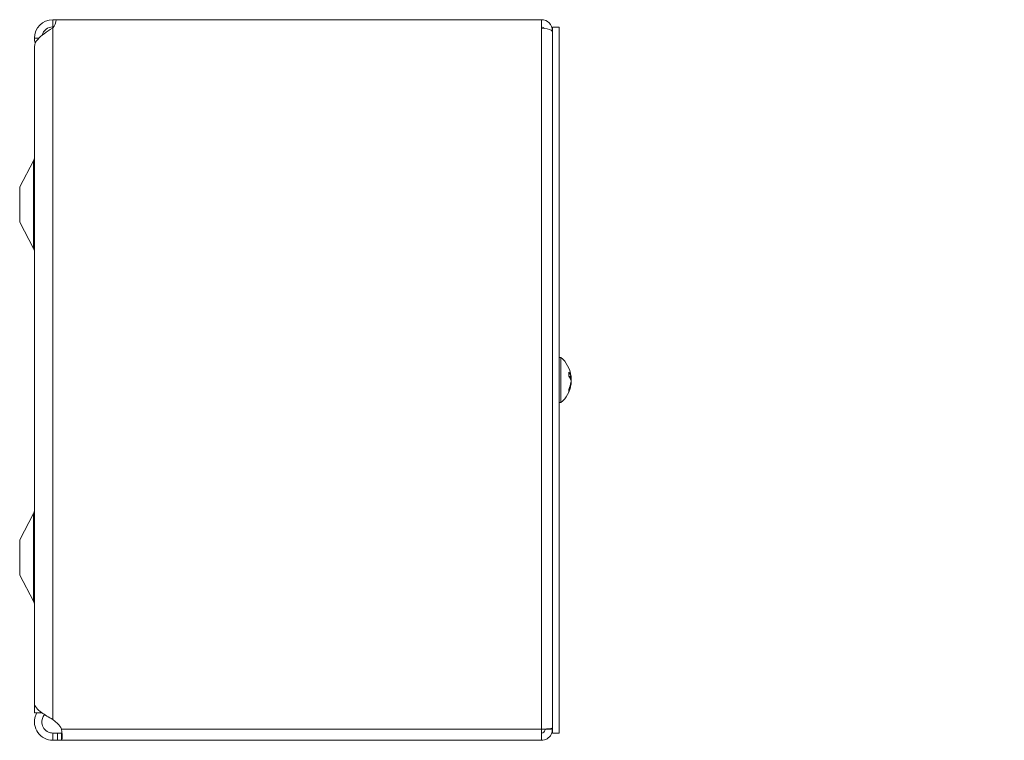
# Model space of a CAD drawing. Units: inches. Extents: x 3.5 to 65.2, y 1.2 to 39.7.
# Drawn here: x 4 to 12.4, y 20 to 26.2 of the extents above; entities that cross this region are included whole.
import ezdxf

# ---------------------------------------------------------------- set-up
doc = ezdxf.new("R2010")
doc.units = ezdxf.units.IN
doc.header["$LTSCALE"] = 4
doc.header["$MEASUREMENT"] = 0
for name, color, linetype, lineweight in [('Symbol (ANSI)', 7, 'Continuous', 5), ('Visible (ANSI)', 7, 'Continuous', 5), ('Visible Narrow (ANSI)', 7, 'Continuous', 5)]:
    doc.layers.add(name, color=color, linetype=linetype, lineweight=lineweight)
doc.styles.add('ROMANS', font='tahoma.ttf')
doc.dimstyles.new('Default (ANSI)$7', dxfattribs={"dimscale": 4, "dimtxt": 0.07, "dimasz": 0.098425, "dimexe": 0.125, "dimexo": 0.0625, "dimgap": 0.031496, "dimtad": 0, "dimtih": 1, "dimtoh": 1, "dimrnd": 1e-08, "dimzin": 0, "dimdsep": 46, "dimtxsty": 'ROMANS', "dimcen": 0.09, "dimdle": 0.393701, "dimclrd": 256, "dimclre": 256, "dimclrt": 256, "dimadec": 0, "dimazin": 0, "dimtfac": 1.428571, "dimtofl": 0, "dimtmove": 0, "dimatfit": 3, "dimfxl": 1, "dimtolj": 1, "dimtzin": 0, "dimlwd": -1, "dimlwe": -1, "dimarcsym": 0})

msp = doc.modelspace()

# ---------------------------------------------------------------- linework, layer by layer
at = {"layer": 'Visible (ANSI)'}
for p, q in [((4.3019, 26.158), (4.3309, 26.158)), ((4.3309, 26.158), (8.4582, 26.158)), ((8.4582, 26.085), (8.4582, 26.158)), ((4.3088, 26.096), (4.3019, 26.096)), ((8.5514, 26.095), (8.6104, 26.095)), ((8.5514, 20.095), (8.5514, 26.095)), ((8.6104, 20.095), (8.6104, 26.095)), ((4.1457, 25.908), (4.1457, 20.267)), ((4.1462, 25.908), (4.1457, 25.908)), ((4.1462, 25.9305), (4.1462, 20.35)), ((4.0207, 24.737), (4.1384, 24.9598)), ((4.0207, 24.737), (4.0207, 24.437)), ((4.0207, 24.437), (4.1384, 24.2142)), ((8.6247, 23.287), (8.6104, 23.287)), ((8.6247, 23.287), (8.6247, 22.903)), ((8.6913, 23.128), (8.6913, 23.1594)), ((8.7104, 23.1248), (8.6951, 23.1234)), ((8.7104, 23.0653), (8.7078, 23.0655)), ((8.6913, 23.0008), (8.6913, 23.0176)), ((8.6247, 22.903), (8.6104, 22.903)), ((4.0207, 21.738), (4.1384, 21.9608)), ((4.0207, 21.738), (4.0207, 21.438)), ((4.0207, 21.438), (4.1384, 21.2152)), ((4.2082, 20.267), (4.1457, 20.267)), ((4.2082, 20.267), (4.2082, 20.2677)), ((4.3019, 20.2102), (4.3425, 20.1762)), ((8.4582, 20.1263), (8.4582, 20.033)), ((8.4894, 20.1263), (8.4894, 20.1287)), ((8.4894, 20.1263), (8.5514, 20.1263)), ((4.3019, 20.095), (4.3425, 20.095)), ((4.3019, 20.0825), (4.3019, 20.095)), ((4.3019, 20.033), (4.3019, 20.0825)), ((4.3425, 20.033), (4.3019, 20.033)), ((4.3425, 20.095), (4.3764, 20.095)), ((4.3764, 20.033), (4.3425, 20.033)), ((4.3764, 20.0825), (4.3764, 20.095)), ((4.3764, 20.033), (4.3764, 20.0825)), ((8.4582, 20.033), (4.3764, 20.033)), ((8.5514, 20.095), (8.6104, 20.095))]:
    msp.add_line(p, q, dxfattribs=at)
for centre, radius, start, end in [((4.3019, 26.0023), 0.1558, 90, 180), ((4.2329, 26.158), 0.098, 314.7554, 0), ((8.4582, 26.0648), 0.0932, 0, 90), ((4.3019, 26.0023), 0.0938, 90, 165.41259), ((8.4582, 26.0648), 0.0312, 37.63184, 90), ((4.3019, 26.0023), 0.1558, 180, 196.17865), ((4.0832, 24.989), 0.0625, 332.1416, 0), ((4.0832, 24.185), 0.0625, 0, 27.8584), ((8.4584, 23.095), 0.254, 8.38558, 49.10401), ((8.4584, 23.095), 0.254, 310.89599, 351.61442), ((4.0832, 21.99), 0.0625, 332.1416, 0), ((4.0832, 21.186), 0.0625, 0, 27.8584), ((4.2719, 20.0919), 0.11, 18.23941, 50.07559)]:
    msp.add_arc(centre, radius, start, end, dxfattribs=at)
for centre, major_axis, ratio, start_param, end_param in [((8.4588, 23.0911), (0.2526, 0.0258), 0.515654, 0.074688, 0.359276), ((8.4588, 23.0991), (0.2527, -0.025), 0.467073, 0.173598, 0.458185), ((8.4588, 23.0974), (0.2504, -0.0423), 0.852353, 0.270447, 0.320747), ((8.4588, 23.0929), (0.2497, 0.0466), 0.879913, 6.247813, 6.249638), ((8.4588, 23.0927), (0.2504, 0.0423), 0.852353, 5.728151, 6.012739), ((8.4588, 23.0972), (0.2497, -0.0466), 0.879913, 6.03397, 6.318558), ((8.4588, 23.091), (0.2527, 0.025), 0.467073, 6.107763, 6.109588)]:
    msp.add_ellipse(centre, major_axis=major_axis, ratio=ratio, start_param=start_param, end_param=end_param, dxfattribs=at)
for points, knots in [([(4.2995, 26.0868), (4.25, 26.0549), (4.2016, 26.023), (4.1736, 25.9911), (4.1559, 25.9709), (4.1466, 25.9507), (4.1465, 25.9305)], [0, 0, 0, 0, 0.952631, 0.952631, 0.952631, 1.555024, 1.555024, 1.555024, 1.555024]), ([(8.4582, 26.085), (8.4918, 26.085), (8.5247, 26.0784), (8.5405, 26.0684), (8.5476, 26.0639), (8.5514, 26.0588), (8.5514, 26.0537)], [0, 0, 0, 0, 1.081378, 1.081378, 1.081378, 1.570796, 1.570796, 1.570796, 1.570796]), ([(8.6906, 23.1611), (8.6907, 23.1611), (8.6907, 23.161), (8.6911, 23.1606), (8.6913, 23.1599), (8.6913, 23.1594)], [0.022881642, 0.022881642, 0.022881642, 0.022881642, 0.02337727, 0.02337727, 0.03121301, 0.03121301, 0.03121301, 0.03121301]), ([(8.7098, 23.1317), (8.71, 23.1302), (8.7102, 23.1289), (8.7104, 23.1267), (8.7105, 23.1258), (8.7105, 23.1249), (8.7104, 23.1247), (8.7102, 23.125), (8.7101, 23.1255), (8.7098, 23.1264), (8.7098, 23.1265), (8.7098, 23.1266)], [0, 0, 0, 0, 0.01255843, 0.01255843, 0.02511687, 0.02511687, 0.03765912, 0.03765912, 0.05020138, 0.05020138, 0.05206749, 0.05206749, 0.05206749, 0.05206749]), ([(8.71, 23.1247), (8.7101, 23.1237), (8.7102, 23.1227), (8.7104, 23.1202), (8.7105, 23.1187), (8.7105, 23.1163), (8.7104, 23.1152), (8.7102, 23.1138), (8.7101, 23.1134), (8.7098, 23.1133), (8.7098, 23.1133), (8.7098, 23.1133)], [0.00518809, 0.00518809, 0.00518809, 0.00518809, 0.01255843, 0.01255843, 0.02511687, 0.02511687, 0.03765912, 0.03765912, 0.05020138, 0.05020138, 0.05108173, 0.05108173, 0.05108173, 0.05108173]), ([(8.7098, 23.0953), (8.71, 23.096), (8.7102, 23.0972), (8.7104, 23.0999), (8.7105, 23.1015), (8.7105, 23.1046), (8.7104, 23.1064), (8.7102, 23.1099), (8.7101, 23.1116), (8.7098, 23.1132), (8.7098, 23.1134), (8.7098, 23.1136)], [0, 0, 0, 0, 0.01255843, 0.01255843, 0.02511687, 0.02511687, 0.03765912, 0.03765912, 0.05020138, 0.05020138, 0.05206748, 0.05206748, 0.05206748, 0.05206748]), ([(8.7098, 23.0948), (8.71, 23.094), (8.7102, 23.0929), (8.7104, 23.0902), (8.7105, 23.0886), (8.7105, 23.0855), (8.7104, 23.0837), (8.7102, 23.0802), (8.7101, 23.0785), (8.7098, 23.0769), (8.7098, 23.0766), (8.7098, 23.0764)], [0, 0, 0, 0, 0.01255843, 0.01255843, 0.02511687, 0.02511687, 0.03765912, 0.03765912, 0.05020138, 0.05020138, 0.05206748, 0.05206748, 0.05206748, 0.05206748]), ([(8.7098, 23.0768), (8.71, 23.0767), (8.7102, 23.0765), (8.7104, 23.0752), (8.7105, 23.0743), (8.7105, 23.072), (8.7104, 23.0706), (8.7102, 23.0678), (8.7101, 23.0666), (8.71, 23.0654)], [0.00099388, 0.00099388, 0.00099388, 0.00099388, 0.01255843, 0.01255843, 0.02511687, 0.02511687, 0.03765912, 0.03765912, 0.04682863, 0.04682863, 0.04682863, 0.04682863]), ([(8.7098, 23.0584), (8.71, 23.0598), (8.7102, 23.0612), (8.7104, 23.0634), (8.7105, 23.0643), (8.7105, 23.0651), (8.7105, 23.0653), (8.7104, 23.0653)], [0, 0, 0, 0, 0.01255561, 0.01255561, 0.02511122, 0.02511122, 0.03463574, 0.03463574, 0.03463574, 0.03463574]), ([(8.6913, 23.0008), (8.6913, 22.9999), (8.6911, 22.9988), (8.6907, 22.998), (8.6907, 22.9979), (8.6906, 22.9979)], [0.09312997, 0.09312997, 0.09312997, 0.09312997, 0.100965709, 0.100965709, 0.101461337, 0.101461337, 0.101461337, 0.101461337]), ([(4.3019, 20.033), (4.2525, 20.033), (4.2036, 20.0582), (4.175, 20.0985), (4.1461, 20.1391), (4.1385, 20.1939), (4.1551, 20.2408), (4.1583, 20.2499), (4.1624, 20.2587), (4.1673, 20.267)], [0, 0, 0, 0, 0.952753, 0.952753, 0.952753, 1.911289, 1.911289, 1.911289, 2.097178, 2.097178, 2.097178, 2.097178]), ([(4.1462, 20.35), (4.1463, 20.3228), (4.1694, 20.2955), (4.2073, 20.2683), (4.2342, 20.2489), (4.268, 20.2296), (4.3019, 20.2102)], [0.993693, 0.993693, 0.993693, 0.993693, 1.911289, 1.911289, 1.911289, 2.564489, 2.564489, 2.564489, 2.564489]), ([(4.2324, 20.2514), (4.2154, 20.2322), (4.2063, 20.2061), (4.2085, 20.1806), (4.2115, 20.1468), (4.2344, 20.1155), (4.2656, 20.1023), (4.2771, 20.0975), (4.2895, 20.095), (4.3019, 20.095)], [0.2612, 0.2612, 0.2612, 0.2612, 1.081669, 1.081669, 1.081669, 2.167147, 2.167147, 2.167147, 2.564489, 2.564489, 2.564489, 2.564489]), ([(4.3764, 20.1263), (4.3809, 20.097), (4.3827, 20.0662), (4.3816, 20.049), (4.3809, 20.0385), (4.3792, 20.033), (4.3764, 20.033)], [1.9492708, 1.9492708, 1.9492708, 1.9492708, 2.3442222, 2.3442222, 2.3442222, 2.5859464, 2.5859464, 2.5859464, 2.5859464]), ([(8.5514, 20.1373), (8.5514, 20.1348), (8.5314, 20.1322), (8.5014, 20.1297), (8.4881, 20.1286), (8.4732, 20.1274), (8.4582, 20.1263)], [0, 0, 0, 0, 1.088788, 1.088788, 1.088788, 1.570796, 1.570796, 1.570796, 1.570796]), ([(8.4582, 20.033), (8.492, 20.033), (8.5251, 20.0531), (8.5408, 20.0831), (8.5477, 20.0963), (8.5514, 20.1113), (8.5514, 20.1263)], [0, 0, 0, 0, 1.088788, 1.088788, 1.088788, 1.570796, 1.570796, 1.570796, 1.570796]), ([(8.4582, 20.095), (8.4731, 20.095), (8.487, 20.1072), (8.4891, 20.1219), (8.4893, 20.1234), (8.4894, 20.1248), (8.4894, 20.1263)], [0, 0, 0, 0, 1.431011, 1.431011, 1.431011, 1.570796, 1.570796, 1.570796, 1.570796])]:
    msp.add_open_spline(points, degree=3, knots=knots, dxfattribs=at)
for points in [[(4.3019, 26.0884), (4.3011, 26.0879), (4.3003, 26.0874), (4.2995, 26.0868)], [(4.3764, 20.095), (4.3779, 20.095), (4.3791, 20.0957), (4.38, 20.0968)]]:
    msp.add_open_spline(points, degree=3, dxfattribs=at)
at = {"layer": 'Visible Narrow (ANSI)'}
for p, q in [((4.3019, 26.096), (4.3019, 26.158)), ((4.3019, 20.2102), (4.3019, 26.0884)), ((8.4582, 20.1263), (8.4582, 26.085)), ((8.5514, 26.0648), (8.5454, 26.0648)), ((4.1842, 26.0023), (4.1462, 26.0023)), ((4.1384, 24.9598), (4.1384, 24.2142)), ((8.6906, 23.1288), (8.6906, 23.1611)), ((8.7098, 23.1266), (8.6935, 23.1254)), ((8.7098, 23.1136), (8.7015, 23.114)), ((8.7098, 23.0584), (8.7062, 23.0585)), ((8.7098, 23.0953), (8.7096, 23.0953)), ((8.6906, 22.9979), (8.6906, 23.0162)), ((4.1384, 21.9608), (4.1384, 21.2152)), ((4.3764, 20.1263), (8.4582, 20.1263)), ((4.3425, 20.033), (4.3425, 20.095))]:
    msp.add_line(p, q, dxfattribs=at)

# ---------------------------------------------------------------- leaders
at = {"layer": 'Symbol (ANSI)', "annotation_type": 0, "has_hookline": 1, "hookline_direction": 1, "text_width": 6.3067}
msp.add_leader([(18.647, 23.2192), (17.9257, 24.8649), (17.532, 24.8649)], dimstyle='Default (ANSI)$7', override={"dimtad": 0}, dxfattribs=at)

doc.saveas('drawing.dxf')
